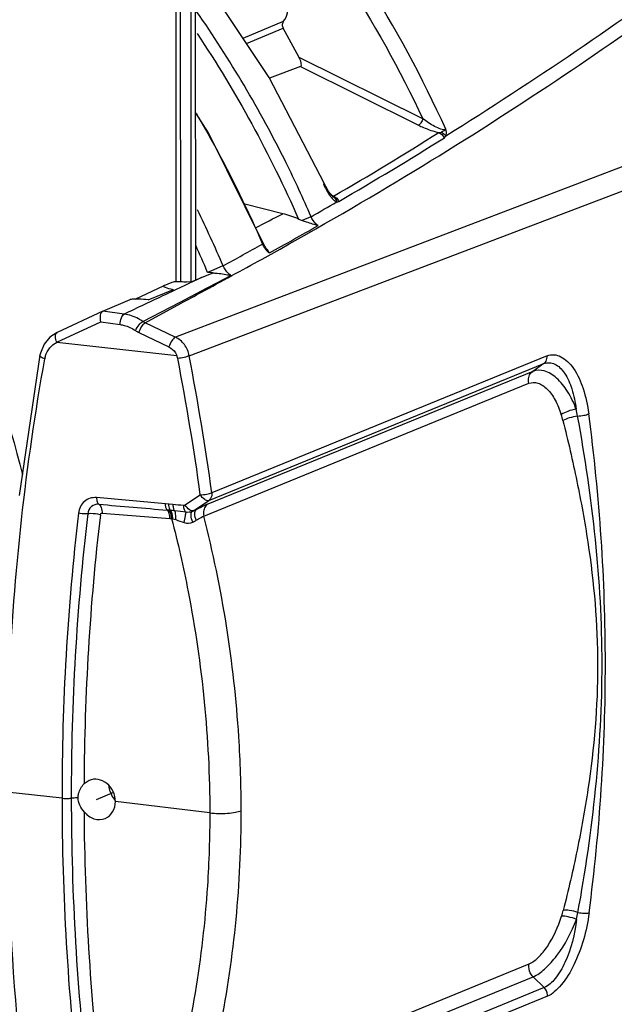
# Model space of a CAD drawing. Units: millimetres. Extents: x 21 to 1660, y 20 to 1166.
# Drawn here: x 1401 to 1452, y 854 to 938 of the extents above; entities that cross this region are included whole.
import ezdxf

# ---------------------------------------------------------------- set-up
doc = ezdxf.new("R2010")
doc.units = ezdxf.units.MM
doc.layers.add('LA-845L-001_DXF_CONTINUOUS_LINE', color=7, linetype='Continuous')
doc.layers.add('LA-845L-025_DXF_CONTINUOUS_LINE', color=7, linetype='Continuous')

msp = doc.modelspace()

# ---------------------------------------------------------------- linework, layer by layer
at = {"layer": 'LA-845L-001_DXF_CONTINUOUS_LINE', "color": 7, "linetype": 'Continuous'}
for p, q in [((1422.457, 932.813), (1416.101, 942.384)), ((1420.247, 936.141), (1423.692, 937.583)), ((1420.545, 935.693), (1423.653, 936.994)), ((1435.533, 929.281), (1425.006, 934.51)), ((1425.127, 933.727), (1422.489, 932.751)), ((1425.127, 933.727), (1435.16, 928.744)), ((1427.162, 923.776), (1422.457, 932.813)), ((1465.192, 930.095), (1414.496, 910.747)), ((1417.312, 928.107), (1416.217, 929.815)), ((1415.683, 909.16), (1466.381, 928.457)), ((1421.981, 918.679), (1417.312, 928.107)), ((1427.231, 923.631), (1427.162, 923.776)), ((1427.325, 923.448), (1427.231, 923.631)), ((1427.429, 923.261), (1427.325, 923.448)), ((1427.544, 923.076), (1427.429, 923.261)), ((1427.667, 922.904), (1427.544, 923.076)), ((1427.777, 922.776), (1427.667, 922.904)), ((1427.94, 922.72), (1427.735, 922.826)), ((1427.823, 922.736), (1427.777, 922.776)), ((1427.808, 922.744), (1427.809, 922.743)), ((1427.809, 922.743), (1427.855, 922.722)), ((1423.634, 921.23), (1420.296, 922.081)), ((1425.998, 920.963), (1425.272, 920.653)), ((1422.216, 918.273), (1421.981, 918.679)), ((1421.864, 917.379), (1422.63, 917.803)), ((1422.254, 918.226), (1422.216, 918.273)), ((1418.519, 916.791), (1417.565, 916.388)), ((1418.548, 916.803), (1418.519, 916.791)), ((1416.73, 915.8), (1417.349, 916.059)), ((1417.565, 916.388), (1417.24, 916.24)), ((1417.349, 916.059), (1417.657, 916.188)), ((1418.074, 915.39), (1419.224, 915.992)), ((1411.069, 913.976), (1413.537, 915.127)), ((1413.536, 915.127), (1413.543, 915.13)), ((1413.543, 915.13), (1414.239, 915.421)), ((1415.77, 915.399), (1415.456, 915.444)), ((1415.77, 915.399), (1416.73, 915.8)), ((1417.187, 914.927), (1418.074, 915.39)), ((1412.198, 913.904), (1414.332, 914.797)), ((1414.892, 913.726), (1417.187, 914.927)), ((1408.335, 912.95), (1410.671, 913.927)), ((1411.739, 912.077), (1414.892, 913.726)), ((1411.929, 911.963), (1414.984, 913.623)), ((1408.333, 912.949), (1404.445, 911.143)), ((1408.333, 912.949), (1408.335, 912.95)), ((1410.147, 912.698), (1408.335, 912.95)), ((1410.324, 912.782), (1410.147, 912.698)), ((1404.441, 910.302), (1408.167, 912.033)), ((1408.167, 912.033), (1409.805, 911.81)), ((1414.494, 910.739), (1411.93, 911.963)), ((1404.445, 911.143), (1403.841, 910.744)), ((1411.39, 911.135), (1413.953, 909.911)), ((1403.339, 910.134), (1403.031, 909.381)), ((1403.841, 910.744), (1403.339, 910.134)), ((1404.441, 910.302), (1414.618, 909.195)), ((1403.031, 909.381), (1402.992, 909.199)), ((1402.992, 909.199), (1401.217, 897.286)), ((1417.331, 896.861), (1445.811, 908.492)), ((1446.073, 909.154), (1417.593, 897.523)), ((1445.811, 908.492), (1444.856, 907.834)), ((1444.856, 907.834), (1417.243, 896.557)), ((1416.918, 895.543), (1444.531, 906.82)), ((1413.654, 896.584), (1407.801, 897.112)), ((1416.62, 897.341), (1415.332, 896.471)), ((1416.044, 895.993), (1417.331, 896.861)), ((1414.288, 896.521), (1413.654, 896.584)), ((1413.951, 896.039), (1413.805, 896.051)), ((1415.412, 895.866), (1414.442, 895.99)), ((1416.044, 895.993), (1416.267, 896.083)), ((1414.035, 895.338), (1414.18, 895.328)), ((1414.179, 895.328), (1414.276, 895.306)), ((1414.276, 895.307), (1414.525, 895.239)), ((1407.168, 873.087), (1406.737, 872.793)), ((1404.869, 871.568), (1400.177, 872.08)), ((1409.231, 872.053), (1407.774, 871.443)), ((1417.422, 870.333), (1409.402, 871.291)), ((1416.948, 846.229), (1444.561, 857.506)), ((1417.274, 845.132), (1444.888, 856.408)), ((1445.843, 855.484), (1444.888, 856.408)), ((1445.843, 855.484), (1417.363, 843.854)), ((1446.106, 854.756), (1417.626, 843.125))]:
    msp.add_line(p, q, dxfattribs=at)
for centre, radius, start, end in [((1329.074, 883.831), 108.496, 27.84545, 29.33998), ((1291.409, 1158.387), 272.36, 300.08535, 302.28415), ((1258.02, 1215.189), 338.857, 300.18247, 301.95316), ((1436.853, 928.956), 0.825, 271.93156, 285.75431), ((1433.802, 926.833), 7.408, 204.65871, 207.73737), ((1259.517, 1212.631), 335.839, 299.72189, 300.15245), ((1332.107, 880.024), 93.94, 23.04889, 26.23721), ((1029.803, 1679.274), 854.244, 297.278191, 297.453508), ((1421.414, 912.56), 8.95, 66.58061, 75.64044), ((1430.472, 910.212), 11.644, 112.45962, 112.59358), ((1228.825, 1267.174), 399.372, 299.00619, 299.68824), ((1427.268, 926.1), 5.801, 246.67664, 249.86825), ((1332.264, 880.119), 92.337, 23.02948, 24.59088), ((1134.482, 1436.451), 592.223, 298.66304, 299.033136), ((1423.636, 919.396), 1.895, 212.89662, 222.57684), ((1416.543, 902.111), 14.141, 85.46389, 87.17299), ((1898.515, -114.549), 1137.426, 115.06049, 115.220489), ((1415.441, 918.5), 3.056, 265.9466, 270.28586), ((1963.49, -252.583), 1289.987, 115.218896, 115.392394), ((1412.362, 913.166), 2.252, 235.87907, 244.43366), ((1405.934, 908.404), 2.578, 165.57402, 168.8284), ((1413.333, 908.661), 1.391, 11.04853, 22.53042), ((1211.271, 869.246), 207.261, 7.79048, 11.03788), ((1211.564, 869.334), 207.949, 7.79101, 11.04076), ((1445.244, 909.047), 0.836, 0.06296, 7.31028), ((1437.385, 902.043), 11.461, 10.0452, 13.03582), ((1289.254, 882.91), 161.777, 0.04305, 7.57442), ((1437.738, 901.245), 9.98, 14.02835, 16.97423), ((1563.686, 2688.9), 1799.103, 265.035489, 265.221199), ((1412.812, 882.436), 13.651, 84.62378, 85.21466), ((1412.496, 879.099), 17.003, 83.42625, 84.6163), ((1402.478, 756.042), 140.975, 84.82126, 85.19464), ((1415.627, 896.602), 0.738, 293.40226, 304.30411), ((1610.285, 871.86), 205.416, 173.30854, 180.08162), ((1610.664, 871.85), 205.01, 173.30932, 180.07388), ((1610.482, 871.908), 203.746, 173.30901, 179.75098), ((1468.733, 1636.337), 743.014, 265.333316, 265.778252), ((1289.264, 882.956), 161.767, 352.49508, 0.02674), ((1622.432, 872.452), 222.256, 180.09578, 189.82589), ((1619.595, 871.714), 214.726, 180.03961, 186.6135), ((1621.267, 871.84), 215.613, 180.06759, 186.59274), ((1410.875, 872.754), 2.019, 197.72627, 215.12002), ((1410.825, 872.722), 1.96, 215.17885, 221.68405), ((1619.653, 871.753), 212.918, 180.35757, 186.61612), ((1435.815, 865.014), 12.003, 343.26185, 345.69761), ((1445.317, 854.858), 0.796, 352.57763, 0.06725)]:
    msp.add_arc(centre, radius, start, end, dxfattribs=at)
msp.add_ellipse((1414.864, 914.918), major_axis=(1.369, -0.168), ratio=0.144719, start_param=2.913568, end_param=4.330989, dxfattribs=at)
for points, knots in [([(1437.473, 928.398), (1435.497, 932.785), (1430.893, 941.276), (1422.395, 952.877), (1412.482, 963.067), (1405.092, 968.858), (1401.272, 971.501)], [0, 0, 0, 0, 0.25346, 0.506907, 0.75532, 1, 1, 1, 1]), ([(1400.391, 970.513), (1404.068, 967.964), (1411.182, 962.399), (1420.77, 952.647), (1429.036, 941.569), (1433.568, 933.467), (1435.533, 929.282)], [0, 0, 0, 0, 0.245061, 0.49331, 0.74679, 1, 1, 1, 1]), ([(1465.925, 947.796), (1463.745, 946.064), (1454.562, 938.992), (1444.951, 932.484), (1437.483, 927.821)], [0, 0, 0, 0, 0.240261, 1, 1, 1, 1]), ([(1422.63, 917.803), (1426.712, 920.068), (1434.653, 924.661), (1449.574, 934.146), (1460.142, 941.771), (1466.793, 947.077)], [0, 0, 0, 0, 0.26405, 0.518728, 1, 1, 1, 1]), ([(1423.692, 937.583), (1423.865, 937.778), (1424.091, 938.309), (1423.977, 939.154), (1423.491, 939.855), (1422.967, 940.099), (1422.706, 940.13)], [0, 0, 0, 0, 0.241182, 0.498962, 0.757438, 1, 1, 1, 1]), ([(1426.023, 920.973), (1425.36, 922.514), (1422.555, 928.574), (1419.129, 934.342), (1416.279, 938.448)], [0, 0, 0, 0, 0.251327, 1, 1, 1, 1]), ([(1423.692, 937.583), (1423.626, 937.508), (1423.547, 937.299), (1423.6, 937.087), (1423.653, 936.994)], [0, 0, 0, 0, 0.482956, 1, 1, 1, 1]), ([(1416.338, 936.533), (1418.005, 934.048), (1421.118, 928.911), (1423.747, 923.515), (1424.971, 920.773)], [0, 0, 0, 0, 0.499119, 1, 1, 1, 1]), ([(1425.127, 933.727), (1425.23, 933.767), (1425.18, 934.16), (1425.083, 934.366), (1425.007, 934.509)], [0, 0, 0, 0, 0.406788, 1, 1, 1, 1]), ([(1416.28, 929.728), (1416.805, 928.837), (1418.854, 925.236), (1420.678, 921.506), (1421.902, 918.648)], [0, 0, 0, 0, 0.249513, 1, 1, 1, 1]), ([(1435.533, 929.281), (1435.493, 929.161), (1435.393, 928.967), (1435.246, 928.781), (1435.159, 928.744)], [0, 0, 0, 0, 0.571954, 1, 1, 1, 1]), ([(1437.473, 928.398), (1437.425, 928.366), (1437.272, 928.355), (1436.952, 928.439), (1436.515, 928.64), (1436.013, 928.941), (1435.687, 929.162), (1435.533, 929.282)], [0, 0, 0, 0, 0.079217, 0.193841, 0.459264, 0.73237, 1, 1, 1, 1]), ([(1435.16, 928.744), (1435.294, 928.678), (1435.846, 928.422), (1436.429, 928.22), (1436.881, 928.131)], [0, 0, 0, 0, 0.244104, 1, 1, 1, 1]), ([(1437.473, 928.398), (1437.451, 928.376), (1437.336, 928.274), (1437.197, 928.19), (1437.077, 928.162)], [0, 0, 0, 0, 0.200624, 1, 1, 1, 1]), ([(1437.481, 927.821), (1437.495, 927.857), (1437.551, 928.044), (1437.521, 928.25), (1437.473, 928.398)], [0, 0, 0, 0, 0.198563, 1, 1, 1, 1]), ([(1427.162, 923.776), (1427.159, 923.784), (1427.116, 923.751), (1427.092, 923.751), (1427.07, 923.742)], [0, 0, 0, 0, 0.2709263, 0.9998957, 0.9998957, 0.9998957, 0.9998957]), ([(1427.611, 922.784), (1427.637, 922.748), (1427.737, 922.613), (1427.848, 922.485), (1427.94, 922.402)], [0, 0, 0, 0, 0.26565, 1, 1, 1, 1]), ([(1427.94, 922.72), (1427.929, 922.704), (1427.889, 922.709), (1427.864, 922.719), (1427.855, 922.722)], [0, 0, 0, 0, 0.656305, 1, 1, 1, 1]), ([(1427.94, 922.402), (1427.962, 922.383), (1428.042, 922.315), (1428.133, 922.257), (1428.206, 922.233)], [0, 0, 0, 0, 0.279765, 1, 1, 1, 1]), ([(1426.626, 920.227), (1426.56, 920.272), (1426.31, 920.475), (1426.115, 920.749), (1426.022, 920.974)], [0, 0, 0, 0, 0.244594, 1, 1, 1, 1]), ([(1425.272, 920.653), (1425.385, 920.612), (1425.834, 920.459), (1426.291, 920.331), (1426.629, 920.223)], [0, 0, 0, 0, 0.253837, 1, 1, 1, 1]), ([(1421.902, 918.648), (1421.922, 918.656), (1421.945, 918.655), (1421.976, 918.685), (1421.981, 918.679)], [0, 0, 0, 0, 0.742967, 1, 1, 1, 1]), ([(1414.984, 913.623), (1415.56, 913.935), (1417.857, 915.181), (1420.151, 916.432), (1421.864, 917.379)], [0, 0, 0, 0, 0.250736, 1, 1, 1, 1]), ([(1419.224, 915.992), (1419.15, 916.037), (1418.866, 916.25), (1418.648, 916.552), (1418.546, 916.801)], [0, 0, 0, 0, 0.241728, 1, 1, 1, 1]), ([(1417.661, 916.208), (1417.795, 916.198), (1418.319, 916.149), (1418.841, 916.076), (1419.223, 915.992)], [0, 0, 0, 0, 0.255977, 1, 1, 1, 1]), ([(1414.239, 915.421), (1414.3, 915.446), (1414.455, 915.464), (1414.783, 915.478), (1415.047, 915.465), (1415.225, 915.452)], [0, 0, 0, 0, 0.201317, 0.461391, 1, 1, 1, 1]), ([(1412.198, 913.904), (1411.936, 913.937), (1411.535, 913.977), (1411.029, 913.977), (1410.774, 913.97), (1410.671, 913.927)], [0, 0, 0, 0, 0.516541, 0.782737, 1, 1, 1, 1]), ([(1408.167, 912.033), (1408.126, 912.221), (1408.101, 912.528), (1408.216, 912.894), (1408.333, 912.949)], [0, 0, 0, 0, 0.59925, 1, 1, 1, 1]), ([(1409.805, 911.81), (1409.809, 912.001), (1409.866, 912.312), (1410.027, 912.64), (1410.147, 912.698)], [0, 0, 0, 0, 0.587728, 1, 1, 1, 1]), ([(1411.738, 912.075), (1411.617, 912.157), (1411.126, 912.453), (1410.569, 912.64), (1410.147, 912.698)], [0, 0, 0, 0, 0.256466, 1, 1, 1, 1]), ([(1409.805, 911.81), (1409.918, 911.795), (1410.376, 911.703), (1410.807, 911.499), (1411.099, 911.302)], [0, 0, 0, 0, 0.245069, 1, 1, 1, 1]), ([(1411.099, 911.302), (1411.186, 911.473), (1411.376, 911.748), (1411.608, 912.011), (1411.738, 912.075)], [0, 0, 0, 0, 0.569414, 1, 1, 1, 1]), ([(1411.39, 911.135), (1411.449, 911.317), (1411.596, 911.612), (1411.803, 911.899), (1411.93, 911.963)], [0, 0, 0, 0, 0.573833, 1, 1, 1, 1]), ([(1404.44, 910.302), (1404.358, 910.465), (1404.258, 910.735), (1404.341, 911.095), (1404.445, 911.143)], [0, 0, 0, 0, 0.614951, 1, 1, 1, 1]), ([(1414.494, 910.739), (1414.367, 910.676), (1414.159, 910.389), (1414.012, 910.094), (1413.953, 909.911)], [0, 0, 0, 0, 0.425955, 1, 1, 1, 1]), ([(1415.683, 909.16), (1415.618, 909.498), (1415.336, 910.143), (1414.797, 910.602), (1414.496, 910.747)], [0, 0, 0, 0, 0.507695, 1, 1, 1, 1]), ([(1403.437, 909.047), (1403.461, 909.137), (1403.569, 909.484), (1403.777, 909.8), (1403.973, 909.985)], [0, 0, 0, 0, 0.25777, 1, 1, 1, 1]), ([(1413.953, 909.911), (1414.174, 909.805), (1414.435, 909.566), (1414.586, 909.273), (1414.618, 909.195)], [0, 0, 0, 0, 0.743629, 1, 1, 1, 1]), ([(1446.073, 909.154), (1446.256, 909.23), (1446.67, 909.297), (1447.288, 909.102), (1447.856, 908.679), (1448.574, 907.802), (1449.243, 906.293), (1449.515, 904.956), (1449.62, 904.235)], [0, 0, 0, 0, 0.087633, 0.177944, 0.279908, 0.397375, 0.677, 1, 1, 1, 1]), ([(1400.177, 872.08), (1400.175, 875.192), (1400.433, 887.522), (1401.774, 899.831), (1403.405, 908.904)], [0, 0, 0, 0, 0.252424, 1, 1, 1, 1]), ([(1403.405, 908.904), (1403.296, 908.939), (1403.144, 908.99), (1402.981, 909.14), (1402.992, 909.199)], [0, 0, 0, 0, 0.656154, 1, 1, 1, 1]), ([(1415.664, 909.157), (1415.529, 909.096), (1415.206, 909.011), (1414.881, 908.949), (1414.699, 908.928)], [0, 0, 0, 0, 0.446582, 1, 1, 1, 1]), ([(1445.811, 908.492), (1445.852, 908.52), (1446.01, 908.662), (1446.08, 908.887), (1446.08, 909.048)], [0, 0, 0, 0, 0.234141, 1, 1, 1, 1]), ([(1445.811, 908.492), (1445.956, 908.551), (1446.277, 908.61), (1446.761, 908.47), (1447.2, 908.147), (1447.754, 907.464), (1448.258, 906.266), (1448.476, 905.207), (1448.551, 904.628)], [0, 0, 0, 0, 0.088564, 0.177292, 0.276721, 0.39178, 0.669978, 1, 1, 1, 1]), ([(1444.497, 907.092), (1444.497, 907.241), (1444.556, 907.53), (1444.746, 907.758), (1444.856, 907.834)], [0, 0, 0, 0, 0.526801, 1, 1, 1, 1]), ([(1448.551, 904.628), (1448.355, 905.151), (1447.896, 906.105), (1446.99, 907.25), (1445.95, 907.949), (1445.159, 907.958), (1444.856, 907.834)], [0, 0, 0, 0, 0.314612, 0.591101, 0.815732, 1, 1, 1, 1]), ([(1444.531, 906.82), (1444.769, 906.909), (1445.382, 906.907), (1446.173, 906.315), (1446.838, 905.372), (1447.146, 904.586), (1447.283, 904.158)], [0, 0, 0, 0, 0.181345, 0.402078, 0.679066, 1, 1, 1, 1]), ([(1448.551, 904.628), (1448.307, 904.59), (1447.871, 904.464), (1447.445, 904.285), (1447.283, 904.158)], [0, 0, 0, 0, 0.546029, 1, 1, 1, 1]), ([(1448.67, 904.042), (1448.85, 904.046), (1449.172, 904.088), (1449.493, 904.166), (1449.62, 904.235)], [0, 0, 0, 0, 0.55459, 1, 1, 1, 1]), ([(1448.673, 904.042), (1448.434, 904.005), (1448.01, 903.901), (1447.59, 903.761), (1447.42, 903.664)], [0, 0, 0, 0, 0.552476, 1, 1, 1, 1]), ([(1447.42, 903.664), (1447.857, 901.952), (1448.641, 898.521), (1449.91, 891.624), (1450.679, 882.853), (1449.92, 874.074), (1448.669, 867.158), (1447.883, 863.739), (1447.446, 862.049)], [0, 0, 0, 0, 0.12582, 0.250638, 0.499469, 0.750245, 0.875593, 1, 1, 1, 1]), ([(1448.698, 861.872), (1449.336, 865.349), (1450.357, 872.365), (1451.15, 886.497), (1449.941, 897.107), (1448.673, 904.042)], [0, 0, 0, 0, 0.250192, 0.501081, 1, 1, 1, 1]), ([(1416.621, 897.341), (1416.804, 897.35), (1417.132, 897.393), (1417.459, 897.463), (1417.593, 897.523)], [0, 0, 0, 0, 0.554589, 1, 1, 1, 1]), ([(1407.801, 897.112), (1407.617, 897.12), (1407.244, 897.093), (1406.751, 896.815), (1406.396, 896.362), (1406.298, 895.987), (1406.268, 895.796)], [0, 0, 0, 0, 0.247061, 0.490512, 0.739444, 1, 1, 1, 1]), ([(1407.802, 897.112), (1407.804, 896.991), (1407.827, 896.791), (1407.925, 896.59), (1407.994, 896.546)], [0, 0, 0, 0, 0.596725, 1, 1, 1, 1]), ([(1417.331, 896.861), (1417.221, 896.819), (1416.899, 896.965), (1416.717, 897.189), (1416.621, 897.341)], [0, 0, 0, 0, 0.3969342, 0.9999883, 0.9999883, 0.9999883, 0.9999883]), ([(1417.6, 897.418), (1417.6, 897.361), (1417.58, 897.152), (1417.458, 896.948), (1417.331, 896.861)], [0, 0, 0, 0, 0.267674, 1, 1, 1, 1]), ([(1407.994, 896.546), (1407.775, 896.566), (1407.291, 896.415), (1407.077, 895.963), (1407.05, 895.736)], [0, 0, 0, 0, 0.49016, 1, 1, 1, 1]), ([(1407.995, 896.546), (1408.093, 896.489), (1408.24, 896.223), (1408.277, 895.949), (1408.282, 895.785)], [0, 0, 0, 0, 0.409998, 1, 1, 1, 1]), ([(1413.805, 896.051), (1413.75, 896.109), (1413.677, 896.291), (1413.657, 896.477), (1413.655, 896.584)], [0, 0, 0, 0, 0.423714, 1, 1, 1, 1]), ([(1414.035, 895.338), (1414.029, 895.483), (1413.994, 895.734), (1413.883, 895.975), (1413.805, 896.051)], [0, 0, 0, 0, 0.570624, 1, 1, 1, 1]), ([(1414.091, 896.027), (1414.067, 896.053), (1413.969, 896.213), (1413.946, 896.406), (1413.943, 896.555)], [0, 0, 0, 0, 0.192751, 1, 1, 1, 1]), ([(1414.179, 895.328), (1414.174, 895.472), (1414.139, 895.723), (1414.028, 895.963), (1413.951, 896.039)], [0, 0, 0, 0, 0.570165, 1, 1, 1, 1]), ([(1414.276, 895.307), (1414.275, 895.452), (1414.252, 895.701), (1414.161, 895.948), (1414.091, 896.027)], [0, 0, 0, 0, 0.577872, 1, 1, 1, 1]), ([(1414.289, 896.523), (1414.291, 896.414), (1414.312, 896.228), (1414.387, 896.046), (1414.442, 895.99)], [0, 0, 0, 0, 0.577808, 1, 1, 1, 1]), ([(1414.525, 895.239), (1414.537, 895.391), (1414.539, 895.642), (1414.496, 895.904), (1414.442, 895.99)], [0, 0, 0, 0, 0.59897, 1, 1, 1, 1]), ([(1415.412, 895.866), (1415.338, 895.902), (1415.228, 896.111), (1415.207, 896.315), (1415.204, 896.441)], [0, 0, 0, 0, 0.395559, 1, 1, 1, 1]), ([(1415.254, 894.988), (1415.286, 895.184), (1415.341, 895.475), (1415.384, 895.771), (1415.412, 895.866)], [0, 0, 0, 0, 0.665035, 1, 1, 1, 1]), ([(1416.043, 895.992), (1415.933, 895.949), (1415.611, 896.096), (1415.428, 896.32), (1415.333, 896.472)], [0, 0, 0, 0, 0.396934, 1, 1, 1, 1]), ([(1415.971, 895.014), (1415.899, 895.208), (1415.817, 895.469), (1415.823, 895.88), (1415.92, 895.925)], [0, 0, 0, 0, 0.658936, 1, 1, 1, 1]), ([(1416.279, 895.191), (1416.208, 895.363), (1416.118, 895.654), (1416.177, 896.004), (1416.27, 896.085)], [0, 0, 0, 0, 0.601677, 1, 1, 1, 1]), ([(1417.243, 896.557), (1417.175, 896.53), (1416.844, 896.385), (1416.522, 896.219), (1416.267, 896.083)], [0, 0, 0, 0, 0.201862, 1, 1, 1, 1]), ([(1417.243, 896.557), (1417.131, 896.48), (1416.941, 896.25), (1416.884, 895.962), (1416.884, 895.816)], [0, 0, 0, 0, 0.481474, 1, 1, 1, 1]), ([(1407.05, 895.736), (1406.991, 895.729), (1406.729, 895.716), (1406.465, 895.748), (1406.269, 895.797)], [0, 0, 0, 0, 0.228023, 1, 1, 1, 1]), ([(1408.123, 895.647), (1407.854, 895.717), (1407.492, 895.762), (1407.132, 895.745), (1407.05, 895.736)], [0, 0, 0, 0, 0.771166, 1, 1, 1, 1]), ([(1408.123, 895.647), (1408.129, 895.686), (1408.162, 895.765), (1408.245, 895.787), (1408.282, 895.786)], [0, 0, 0, 0, 0.51309, 1, 1, 1, 1]), ([(1414.18, 895.328), (1414.712, 893.273), (1416.574, 885.066), (1417.413, 876.624), (1417.422, 870.333)], [0, 0, 0, 0, 0.252245, 1, 1, 1, 1]), ([(1416.279, 895.191), (1416.339, 895.231), (1416.545, 895.359), (1416.758, 895.48), (1416.918, 895.543)], [0, 0, 0, 0, 0.294452, 1, 1, 1, 1]), ([(1420.094, 870.515), (1420.092, 872.603), (1419.819, 881.024), (1418.479, 889.405), (1416.918, 895.543)], [0, 0, 0, 0, 0.248015, 1, 1, 1, 1]), ([(1406.239, 871.634), (1406.239, 871.748), (1406.292, 872.186), (1406.529, 872.594), (1406.764, 872.82)], [0, 0, 0, 0, 0.257736, 1, 1, 1, 1]), ([(1409.402, 871.291), (1409.402, 871.582), (1409.264, 872.168), (1408.726, 872.863), (1407.963, 873.237), (1407.402, 873.187), (1407.168, 873.086)], [0, 0, 0, 0, 0.262575, 0.523893, 0.769917, 1, 1, 1, 1]), ([(1404.869, 871.566), (1405.069, 871.544), (1405.334, 871.543), (1405.595, 871.575), (1405.654, 871.586)], [0, 0, 0, 0, 0.769813, 1, 1, 1, 1]), ([(1405.654, 871.586), (1405.698, 871.594), (1405.892, 871.622), (1406.088, 871.633), (1406.239, 871.634)], [0, 0, 0, 0, 0.226703, 1, 1, 1, 1]), ([(1408.531, 869.863), (1408.79, 869.971), (1409.26, 870.389), (1409.402, 870.989), (1409.402, 871.291)], [0, 0, 0, 0, 0.481599, 1, 1, 1, 1]), ([(1406.739, 870.424), (1406.959, 870.16), (1407.513, 869.726), (1408.239, 869.741), (1408.531, 869.863)], [0, 0, 0, 0, 0.521195, 1, 1, 1, 1]), ([(1417.422, 870.333), (1417.421, 868.261), (1417.159, 860.1), (1415.824, 851.968), (1414.21, 846.093)], [0, 0, 0, 0, 0.253692, 1, 1, 1, 1]), ([(1416.948, 846.229), (1417.472, 848.178), (1419.327, 856.144), (1420.097, 864.356), (1420.094, 870.515)], [0, 0, 0, 0, 0.246825, 1, 1, 1, 1]), ([(1417.42, 870.332), (1417.916, 870.273), (1418.649, 870.26), (1419.542, 870.359), (1419.935, 870.45), (1420.094, 870.515)], [0, 0, 0, 0, 0.555391, 0.809302, 1, 1, 1, 1]), ([(1444.561, 857.506), (1444.848, 857.624), (1445.425, 858.084), (1446.463, 859.388), (1447.031, 860.651), (1447.309, 861.557)], [0, 0, 0, 0, 0.186109, 0.431011, 1, 1, 1, 1]), ([(1449.646, 861.828), (1449.543, 861.06), (1449.224, 859.55), (1448.452, 857.473), (1447.566, 855.984), (1446.748, 855.13), (1446.32, 854.84), (1446.106, 854.756)], [0, 0, 0, 0, 0.285102, 0.56574, 0.813208, 0.915543, 1, 1, 1, 1]), ([(1448.577, 861.281), (1448.345, 861.372), (1447.929, 861.49), (1447.493, 861.578), (1447.309, 861.557)], [0, 0, 0, 0, 0.574922, 1, 1, 1, 1]), ([(1448.696, 861.873), (1448.468, 861.956), (1448.058, 862.052), (1447.621, 862.097), (1447.446, 862.049)], [0, 0, 0, 0, 0.571593, 1, 1, 1, 1]), ([(1448.696, 861.873), (1448.872, 861.833), (1449.187, 861.795), (1449.513, 861.789), (1449.645, 861.828)], [0, 0, 0, 0, 0.566563, 1, 1, 1, 1]), ([(1444.888, 856.409), (1445.252, 856.553), (1445.995, 857.111), (1447.359, 858.673), (1448.167, 860.187), (1448.577, 861.281)], [0, 0, 0, 0, 0.189134, 0.43662, 1, 1, 1, 1]), ([(1448.577, 861.281), (1448.425, 860.026), (1447.985, 858.235), (1446.906, 856.326), (1446.211, 855.638), (1445.843, 855.484)], [0, 0, 0, 0, 0.575821, 0.818574, 1, 1, 1, 1]), ([(1444.888, 856.408), (1444.834, 856.459), (1444.632, 856.691), (1444.528, 857.009), (1444.528, 857.242)], [0, 0, 0, 0, 0.240392, 1, 1, 1, 1])]:
    msp.add_open_spline(points, degree=3, knots=knots, dxfattribs=at)
for points in [[(1436.881, 928.131), (1437.076, 928.044), (1437.246, 927.877), (1437.344, 927.687)], [(1437.077, 928.162), (1437.236, 928.086), (1437.382, 927.966), (1437.481, 927.821)], [(1437.349, 927.682), (1437.398, 927.722), (1437.447, 927.767), (1437.482, 927.82)], [(1427.246, 923.385), (1427.355, 923.178), (1427.475, 922.975), (1427.611, 922.784)], [(1427.855, 922.722), (1427.972, 922.659), (1428.07, 922.552), (1428.132, 922.434)], [(1427.94, 922.72), (1428.004, 922.69), (1428.065, 922.653), (1428.121, 922.61)], [(1428.121, 922.61), (1428.235, 922.521), (1428.331, 922.403), (1428.397, 922.274)], [(1428.132, 922.434), (1428.165, 922.371), (1428.189, 922.303), (1428.206, 922.233)], [(1428.209, 922.234), (1428.268, 922.229), (1428.336, 922.235), (1428.383, 922.27)], [(1421.897, 918.646), (1421.937, 918.549), (1421.988, 918.456), (1422.045, 918.367)], [(1422.241, 918.114), (1422.314, 918.035), (1422.394, 917.961), (1422.482, 917.897)], [(1422.478, 917.899), (1422.41, 918.012), (1422.336, 918.123), (1422.253, 918.226)], [(1417.657, 916.188), (1417.519, 916.213), (1417.38, 916.234), (1417.24, 916.24)], [(1411.929, 911.963), (1411.863, 911.995), (1411.799, 912.034), (1411.739, 912.077)], [(1403.973, 909.985), (1404.11, 910.115), (1404.269, 910.224), (1404.44, 910.303)], [(1444.531, 906.82), (1444.509, 906.909), (1444.498, 907.001), (1444.497, 907.092)], [(1417.593, 897.523), (1417.598, 897.489), (1417.602, 897.453), (1417.597, 897.419)], [(1415.332, 896.471), (1415.295, 896.447), (1415.247, 896.434), (1415.203, 896.441)], [(1415.92, 895.925), (1415.763, 895.858), (1415.581, 895.841), (1415.412, 895.866)], [(1416.27, 896.085), (1416.155, 896.028), (1416.038, 895.974), (1415.92, 895.925)], [(1414.525, 895.239), (1414.77, 895.162), (1415.012, 895.073), (1415.254, 894.988)], [(1415.254, 894.988), (1415.481, 894.914), (1415.757, 894.907), (1415.971, 895.014)], [(1415.971, 895.014), (1416.077, 895.067), (1416.18, 895.127), (1416.279, 895.191)], [(1416.884, 895.816), (1416.884, 895.724), (1416.896, 895.632), (1416.918, 895.543)], [(1408.951, 872.139), (1408.902, 872.295), (1408.871, 872.458), (1408.861, 872.621)], [(1406.765, 870.392), (1406.477, 870.738), (1406.239, 871.185), (1406.239, 871.634)], [(1448.577, 861.281), (1448.622, 861.477), (1448.66, 861.675), (1448.696, 861.873)], [(1444.528, 857.242), (1444.528, 857.331), (1444.539, 857.42), (1444.561, 857.506)], [(1446.113, 854.859), (1446.113, 855.086), (1446.009, 855.329), (1445.843, 855.484)]]:
    msp.add_open_spline(points, degree=3, dxfattribs=at)
at = {"layer": 'LA-845L-025_DXF_CONTINUOUS_LINE', "color": 7, "linetype": 'Continuous'}
for p, q in [((1415.842, 915.399), (1415.826, 941.276)), ((1416.226, 915.589), (1416.21, 941.437)), ((1414.53, 940.733), (1414.545, 915.467)), ((1414.914, 940.894), (1414.93, 915.452))]:
    msp.add_line(p, q, dxfattribs=at)
msp.add_open_spline([(1370.452, 948.92), (1377.998, 942.628), (1391.159, 927.297), (1399.053, 908.735), (1401.524, 899.044)], degree=3, knots=[0, 0, 0, 0, 0.49556, 1, 1, 1, 1], dxfattribs=at)

doc.saveas('drawing.dxf')
